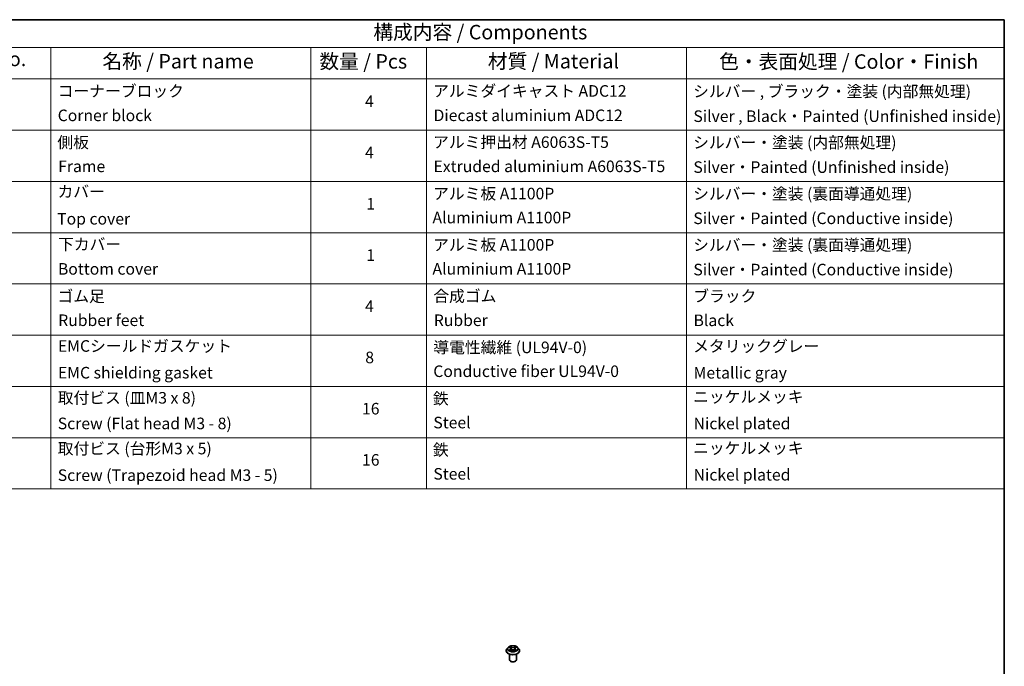
# Model space of a CAD drawing. Units: millimetres. Extents: x 0 to 9695, y 0 to 2248.
# Drawn here: x 147 to 261, y 113 to 187 of the extents above; entities that cross this region are included whole.
import ezdxf

# ---------------------------------------------------------------- set-up
doc = ezdxf.new("R2010")
doc.units = ezdxf.units.MM
doc.header["$LTSCALE"] = 0.666667
for name, color, linetype, lineweight in [('Border (ISO)', 7, 'Continuous', 35), ('Symbol (ISO)', 7, 'Continuous', 18), ('Visible (ISO)', 7, 'Continuous', 35), ('Visible Narrow (ISO)', 7, 'Continuous', 25)]:
    doc.layers.add(name, color=color, linetype=linetype, lineweight=lineweight)
doc.styles.add('Note Text (TK)', font='MS PGothic.ttf')
doc.styles.add('Note Text (TK2)', font='MS PGothic.ttf')

# ---------------------------------------------------------------- blocks, each defined once
blk = doc.blocks.new('図面枠 tk図枠')
at = {"layer": 'Border (ISO)'}
for p, q in [((14.5, 289), (405.5, 289)), ((405.5, 289), (405.5, 8))]:
    blk.add_line(p, q, dxfattribs=at)
blk = doc.blocks.new('テーブル46')
at = {"layer": 'Symbol (ISO)'}
for p, q in [((225.5, 289), (405.5, 289)), ((405.5, 289), (405.5, 284.18)), ((225.5, 284.18), (405.5, 284.18)), ((240.5, 284.18), (240.5, 278.74)), ((285.5, 284.18), (285.5, 278.74)), ((305.5, 284.18), (305.5, 278.74)), ((350.5, 284.18), (350.5, 278.74)), ((405.5, 284.18), (405.5, 278.74)), ((225.5, 278.74), (405.5, 278.74)), ((240.5, 278.74), (240.5, 207.81)), ((285.5, 278.74), (285.5, 207.81)), ((305.5, 278.74), (305.5, 207.81)), ((350.5, 278.74), (350.5, 207.81)), ((405.5, 278.74), (405.5, 207.81)), ((225.5, 269.87), (405.5, 269.87)), ((225.5, 261.01), (405.5, 261.01)), ((225.5, 252.14), (405.5, 252.14)), ((225.5, 243.28), (405.5, 243.28)), ((225.5, 234.41), (405.5, 234.41)), ((225.5, 225.55), (405.5, 225.55)), ((225.5, 216.68), (405.5, 216.68)), ((225.5, 207.81), (405.5, 207.81))]:
    blk.add_line(p, q, dxfattribs=at)
at = {"layer": 'Symbol (ISO)', "color": 7, "attachment_point": 7}
for s, insert, char_height, style in [('構成内容 / Components', (296.31, 284.82), 2.5, 'Note Text (TK)'), ('No.', (230.76, 280.18), 2.5, 'Note Text (TK)'), ('名称 / Part name', (249.42, 279.78), 2.5, 'Note Text (TK)'), ('数量 / Pcs', (286.97, 279.76), 2.5, 'Note Text (TK)'), ('材質 / Material', (316.12, 279.79), 2.5, 'Note Text (TK)'), ('色・表面処理 / Color・Finish', (356.15, 279.73), 2.5, 'Note Text (TK)'), ('コーナーブロック', (241.69, 275.03), 2, 'Note Text (TK2)'), ('アルミダイキャスト ADC12', (306.65, 275.05), 2, 'Note Text (TK2)'), ('シルバー , ブラック・塗装 (内部無処理)', (351.65, 274.98), 2, 'Note Text (TK2)'), ('4', (294.87, 273.26), 2, 'Note Text (TK2)'), ('Corner block', (241.68, 270.82), 2, 'Note Text (TK2)'), ('Diecast aluminium ADC12', (306.72, 270.83), 2, 'Note Text (TK2)'), ('Silver , Black・Painted (Unfinished inside)', (351.69, 270.68), 2, 'Note Text (TK2)'), ('側板', (241.62, 266.15), 2, 'Note Text (TK2)'), ('アルミ押出材 A6063S-T5', (306.65, 266.19), 2, 'Note Text (TK2)'), ('シルバー・塗装 (内部無処理)', (351.65, 266.13), 2, 'Note Text (TK2)'), ('4', (294.87, 264.39), 2, 'Note Text (TK2)'), ('Frame', (241.76, 262), 2, 'Note Text (TK2)'), ('Extruded aluminium A6063S-T5', (306.72, 262), 2, 'Note Text (TK2)'), ('Silver・Painted (Unfinished inside)', (351.69, 261.87), 2, 'Note Text (TK2)'), ('カバー', (241.65, 257.64), 2, 'Note Text (TK2)'), ('アルミ板 A1100P', (306.65, 257.29), 2, 'Note Text (TK2)'), ('シルバー・塗装 (裏面導通処理)', (351.65, 257.26), 2, 'Note Text (TK2)'), ('1', (295.1, 255.52), 2, 'Note Text (TK2)'), ('Aluminium A1100P', (306.54, 253.14), 2, 'Note Text (TK2)'), ('Silver・Painted (Conductive inside)', (351.69, 253.01), 2, 'Note Text (TK2)'), ('Top cover', (241.59, 252.93), 2, 'Note Text (TK2)'), ('下カバー', (241.74, 248.52), 2, 'Note Text (TK2)'), ('アルミ板 A1100P', (306.65, 248.42), 2, 'Note Text (TK2)'), ('シルバー・塗装 (裏面導通処理)', (351.65, 248.4), 2, 'Note Text (TK2)'), ('1', (295.1, 246.65), 2, 'Note Text (TK2)'), ('Bottom cover', (241.72, 244.26), 2, 'Note Text (TK2)'), ('Aluminium A1100P', (306.54, 244.27), 2, 'Note Text (TK2)'), ('Silver・Painted (Conductive inside)', (351.69, 244.14), 2, 'Note Text (TK2)'), ('ゴム足', (241.65, 239.53), 2, 'Note Text (TK2)'), ('合成ゴム', (306.69, 239.56), 2, 'Note Text (TK2)'), ('ブラック', (351.67, 239.55), 2, 'Note Text (TK2)'), ('4', (294.87, 237.8), 2, 'Note Text (TK2)'), ('Rubber feet', (241.77, 235.37), 2, 'Note Text (TK2)'), ('Rubber', (306.77, 235.37), 2, 'Note Text (TK2)'), ('Black', (351.72, 235.36), 2, 'Note Text (TK2)'), ('EMCシールドガスケット', (241.72, 230.92), 2, 'Note Text (TK2)'), ('導電性繊維 (UL94V-0)', (306.69, 230.68), 2, 'Note Text (TK2)'), ('メタリックグレー', (351.65, 230.89), 2, 'Note Text (TK2)'), ('8', (294.91, 228.94), 2, 'Note Text (TK2)'), ('EMC shielding gasket', (241.72, 226.3), 2, 'Note Text (TK2)'), ('Conductive fiber UL94V-0', (306.68, 226.55), 2, 'Note Text (TK2)'), ('Metallic gray', (351.73, 226.29), 2, 'Note Text (TK2)'), ('取付ビス (皿M3 x 8)', (241.69, 221.95), 2, 'Note Text (TK2)'), ('鉄', (306.62, 221.82), 2, 'Note Text (TK2)'), ('ニッケルメッキ', (351.65, 222.13), 2, 'Note Text (TK2)'), ('16', (294.35, 220.07), 2, 'Note Text (TK2)'), ('Screw (Flat head M3 - 8)', (241.69, 217.52), 2, 'Note Text (TK2)'), ('Steel', (306.69, 217.67), 2, 'Note Text (TK2)'), ('Nickel plated', (351.73, 217.51), 2, 'Note Text (TK2)'), ('取付ビス (台形M3 x 5)', (241.69, 213.17), 2, 'Note Text (TK2)'), ('鉄', (306.62, 212.95), 2, 'Note Text (TK2)'), ('ニッケルメッキ', (351.65, 213.26), 2, 'Note Text (TK2)'), ('16', (294.35, 211.21), 2, 'Note Text (TK2)'), ('Screw (Trapezoid head M3 - 5)', (241.69, 208.57), 2, 'Note Text (TK2)'), ('Steel', (306.69, 208.8), 2, 'Note Text (TK2)'), ('Nickel plated', (351.73, 208.64), 2, 'Note Text (TK2)')]:
    blk.add_mtext(s, dxfattribs=dict(at, insert=insert, char_height=char_height, style=style))

msp = doc.modelspace()

# ---------------------------------------------------------------- linework, layer by layer
at = {"layer": 'Visible (ISO)'}
for p, q in [((203.42282, 114.92811), (203.29054, 114.78054)), ((203.55239, 114.94432), (203.66593, 114.87643)), ((203.73584, 114.78319), (203.7577, 114.57959)), ((204.20356, 114.78319), (204.1817, 114.57959)), ((204.27347, 114.87643), (204.38701, 114.94432)), ((204.51658, 114.92811), (204.64886, 114.78054)), ((203.19637, 114.54502), (203.19637, 114.55388)), ((203.5697, 113.4999), (203.5697, 114.15266)), ((203.68673, 114.54002), (203.80498, 114.60595)), ((204.13442, 114.60595), (204.25267, 114.54002)), ((204.3697, 113.4999), (204.3697, 114.15266)), ((204.74303, 114.54502), (204.74303, 114.55388)), ((203.74343, 113.30394), (203.68686, 113.3366)), ((204.19597, 113.30394), (204.25254, 113.3366))]:
    msp.add_line(p, q, dxfattribs=at)
for centre, major_axis, start_param, end_param in [((203.9697, 113.4999), (0.4, 0), 3.141592654, 6.283185307), ((203.9697, 113.43458), (0.32, 0), 3.926990817, 5.497787144)]:
    msp.add_ellipse(centre, major_axis=major_axis, ratio=0.577350269, start_param=start_param, end_param=end_param, dxfattribs=at)
for points, knots in [([(203.29054, 114.78054), (203.27863, 114.76724), (203.2677, 114.75349), (203.24797, 114.72516), (203.23918, 114.71057), (203.22392, 114.68066), (203.21745, 114.66534), (203.207, 114.63415), (203.20303, 114.61828), (203.19771, 114.58623), (203.19637, 114.57006), (203.19637, 114.55388)], [3.4494242049, 3.4494242049, 3.4494242049, 3.4494242049, 3.5449375273, 3.5449375273, 3.6404508497, 3.6404508497, 3.7359641721, 3.7359641721, 3.8314774946, 3.8314774946, 3.926990817, 3.926990817, 3.926990817, 3.926990817]), ([(204.51658, 114.92811), (204.48386, 114.96462), (204.44231, 114.99664), (204.34425, 115.05178), (204.28713, 115.07447), (204.16453, 115.1076), (204.09911, 115.11807), (203.96648, 115.12612), (203.89931, 115.12376), (203.76934, 115.10646), (203.70657, 115.09151), (203.59119, 115.0499), (203.53864, 115.02318), (203.46725, 114.97205), (203.4433, 114.95096), (203.42282, 114.92811)], [1.262964775, 1.262964775, 1.262964775, 1.262964775, 1.583977704, 1.583977704, 1.918406302, 1.918406302, 2.251483752, 2.251483752, 2.582797192, 2.582797192, 2.914533103, 2.914533103, 3.248511066, 3.248511066, 3.449424205, 3.449424205, 3.449424205, 3.449424205]), ([(203.5785, 114.92871), (203.56261, 114.94675), (203.53837, 114.95704), (203.51518, 114.96211), (203.51493, 114.96217), (203.51467, 114.96222)], [0.0019022161, 0.0019022161, 0.0019022161, 0.0019022161, 0.03205597372, 0.03205597372, 0.03239430317, 0.03239430317, 0.03239430317, 0.03239430317]), ([(203.51467, 114.96222), (203.5149, 114.96213), (203.51514, 114.96204), (203.51751, 114.96114), (203.51966, 114.96029), (203.52181, 114.95942)], [-0.032394303167, -0.032394303167, -0.032394303167, -0.032394303167, -0.032055973721, -0.032055973721, -0.028972758337, -0.028972758337, -0.028972758337, -0.028972758337]), ([(203.66269, 115.04655), (203.66258, 115.04664), (203.66248, 115.04673), (203.66222, 115.04696), (203.66207, 115.0471), (203.66191, 115.04723)], [-0.0002305990761, -0.0002305990761, -0.0002305990761, -0.0002305990761, 0, 0, 0.0003383294466, 0.0003383294466, 0.0003383294466, 0.0003383294466]), ([(203.66191, 115.04723), (203.66201, 115.04708), (203.6621, 115.04693), (203.66227, 115.04668), (203.66234, 115.04657), (203.6624, 115.04646)], [-0.0003383294466, -0.0003383294466, -0.0003383294466, -0.0003383294466, 0, 0, 0.000241517914, 0.000241517914, 0.000241517914, 0.000241517914]), ([(203.73584, 114.78319), (203.73506, 114.79044), (203.7334, 114.79763), (203.7284, 114.81165), (203.72506, 114.81848), (203.71689, 114.83164), (203.71205, 114.83797), (203.70102, 114.85004), (203.69483, 114.85578), (203.68125, 114.86661), (203.67386, 114.8717), (203.66593, 114.87643)], [0.847301519, 0.847301519, 0.847301519, 0.847301519, 0.988509822, 0.988509822, 1.1297181251, 1.1297181251, 1.2709264281, 1.2709264281, 1.4121347312, 1.4121347312, 1.5533430343, 1.5533430343, 1.5533430343, 1.5533430343]), ([(204.27347, 114.87643), (204.26554, 114.8717), (204.25815, 114.86661), (204.24457, 114.85578), (204.23838, 114.85004), (204.22735, 114.83797), (204.22251, 114.83164), (204.21434, 114.81848), (204.211, 114.81165), (204.206, 114.79763), (204.20434, 114.79044), (204.20356, 114.78319)], [3.1590459461, 3.1590459461, 3.1590459461, 3.1590459461, 3.3002542492, 3.3002542492, 3.4414625522, 3.4414625522, 3.5826708553, 3.5826708553, 3.7238791584, 3.7238791584, 3.8650874614, 3.8650874614, 3.8650874614, 3.8650874614]), ([(204.24465, 114.99063), (204.25961, 115.01132), (204.26814, 115.03262), (204.2773, 115.04693), (204.27739, 115.04708), (204.27749, 115.04723)], [0, 0, 0, 0, 0.03205597372, 0.03205597372, 0.03239430317, 0.03239430317, 0.03239430317, 0.03239430317]), ([(204.27749, 115.04723), (204.27733, 115.0471), (204.27718, 115.04696), (204.27563, 115.04559), (204.27422, 115.04431), (204.27282, 115.043)], [-0.032394303167, -0.032394303167, -0.032394303167, -0.032394303167, -0.032055973721, -0.032055973721, -0.028972758337, -0.028972758337, -0.028972758337, -0.028972758337]), ([(204.42473, 114.96222), (204.42447, 114.96217), (204.42422, 114.96211), (204.42377, 114.96201), (204.42359, 114.96197), (204.42341, 114.96193)], [-0.0003383294466, -0.0003383294466, -0.0003383294466, -0.0003383294466, 0, 0, 0.0002415179139, 0.0002415179139, 0.0002415179139, 0.0002415179139]), ([(204.42355, 114.96177), (204.42371, 114.96183), (204.42387, 114.96189), (204.42426, 114.96204), (204.4245, 114.96213), (204.42473, 114.96222)], [-0.0002305990761, -0.0002305990761, -0.0002305990761, -0.0002305990761, 0, 0, 0.0003383294466, 0.0003383294466, 0.0003383294466, 0.0003383294466]), ([(204.74303, 114.55388), (204.74303, 114.57006), (204.74169, 114.58623), (204.73637, 114.61828), (204.7324, 114.63415), (204.72195, 114.66534), (204.71548, 114.68066), (204.70022, 114.71057), (204.69143, 114.72516), (204.6717, 114.75349), (204.66077, 114.76724), (204.64886, 114.78054)], [0.7853981634, 0.7853981634, 0.7853981634, 0.7853981634, 0.8809114858, 0.8809114858, 0.9764248082, 0.9764248082, 1.0719381307, 1.0719381307, 1.1674514531, 1.1674514531, 1.2629647755, 1.2629647755, 1.2629647755, 1.2629647755]), ([(203.19637, 114.54502), (203.19637, 114.49733), (203.20893, 114.44977), (203.2577, 114.35865), (203.29475, 114.31529), (203.3904, 114.23664), (203.4498, 114.20168), (203.58418, 114.14462), (203.6592, 114.12258), (203.81696, 114.09356), (203.89964, 114.08654), (204.0645, 114.08809), (204.14666, 114.09664), (204.30248, 114.12853), (204.3761, 114.15188), (204.50756, 114.21146), (204.56534, 114.2477), (204.65859, 114.32995), (204.6942, 114.37597), (204.73393, 114.46374), (204.74303, 114.50435), (204.74303, 114.54502)], [3.926990817, 3.926990817, 3.926990817, 3.926990817, 4.226701395, 4.226701395, 4.539112377, 4.539112377, 4.863605417, 4.863605417, 5.189333356, 5.189333356, 5.51408383, 5.51408383, 5.838438683, 5.838438683, 6.163272782, 6.163272782, 6.489070177, 6.489070177, 6.812985229, 6.812985229, 7.068583471, 7.068583471, 7.068583471, 7.068583471]), ([(203.51585, 114.60727), (203.51569, 114.60721), (203.51553, 114.60715), (203.51514, 114.607), (203.5149, 114.60691), (203.51467, 114.60682)], [-0.0002305990761, -0.0002305990761, -0.0002305990761, -0.0002305990761, 0, 0, 0.0003383294466, 0.0003383294466, 0.0003383294466, 0.0003383294466]), ([(203.51467, 114.60682), (203.51493, 114.60688), (203.51518, 114.60693), (203.51563, 114.60702), (203.51581, 114.60706), (203.51599, 114.6071)], [-0.0003383294466, -0.0003383294466, -0.0003383294466, -0.0003383294466, 0, 0, 0.0002415179139, 0.0002415179139, 0.0002415179139, 0.0002415179139]), ([(203.60391, 114.59711), (203.60874, 114.59311), (203.61395, 114.58908), (203.62515, 114.58105), (203.63114, 114.57705), (203.64386, 114.56914), (203.65058, 114.56524), (203.66474, 114.55759), (203.67217, 114.55384), (203.68444, 114.54808), (203.68906, 114.546), (203.6938, 114.54396)], [4.5349166073, 4.5349166073, 4.5349166073, 4.5349166073, 4.6050620381, 4.6050620381, 4.6752074689, 4.6752074689, 4.7453528997, 4.7453528997, 4.8154983305, 4.8154983305, 4.8563758939, 4.8563758939, 4.8563758939, 4.8563758939]), ([(203.69145, 114.54265), (203.67849, 114.54346), (203.67057, 114.53517), (203.6621, 114.52211), (203.66201, 114.52196), (203.66191, 114.52181)], [0.00243103681, 0.00243103681, 0.00243103681, 0.00243103681, 0.03205597372, 0.03205597372, 0.03239430317, 0.03239430317, 0.03239430317, 0.03239430317]), ([(203.66191, 114.52181), (203.66207, 114.52194), (203.66222, 114.52208), (203.66378, 114.52344), (203.66518, 114.52465), (203.66658, 114.52582)], [-0.032394303167, -0.032394303167, -0.032394303167, -0.032394303167, -0.032055973721, -0.032055973721, -0.028972758337, -0.028972758337, -0.028972758337, -0.028972758337]), ([(204.13442, 114.60595), (204.11663, 114.61587), (204.09642, 114.62408), (204.05289, 114.63655), (204.02958, 114.64081), (203.98189, 114.64508), (203.95751, 114.64508), (203.90982, 114.64081), (203.88651, 114.63655), (203.84298, 114.62408), (203.82277, 114.61587), (203.80498, 114.60595)], [1.588249619, 1.588249619, 1.588249619, 1.588249619, 1.895427568, 1.895427568, 2.202605516, 2.202605516, 2.509783464, 2.509783464, 2.816961413, 2.816961413, 3.124139361, 3.124139361, 3.124139361, 3.124139361]), ([(204.2456, 114.54396), (204.25034, 114.546), (204.25496, 114.54808), (204.26723, 114.55384), (204.27466, 114.55759), (204.28882, 114.56524), (204.29554, 114.56914), (204.30826, 114.57705), (204.31425, 114.58105), (204.32545, 114.58908), (204.33067, 114.59311), (204.33549, 114.59711)], [6.1391983937, 6.1391983937, 6.1391983937, 6.1391983937, 6.180075957, 6.180075957, 6.2502213878, 6.2502213878, 6.3203668186, 6.3203668186, 6.3905122495, 6.3905122495, 6.4606576803, 6.4606576803, 6.4606576803, 6.4606576803]), ([(204.27671, 114.52249), (204.27682, 114.5224), (204.27692, 114.52231), (204.27718, 114.52208), (204.27733, 114.52194), (204.27749, 114.52181)], [-0.0002305990761, -0.0002305990761, -0.0002305990761, -0.0002305990761, 0, 0, 0.0003383294466, 0.0003383294466, 0.0003383294466, 0.0003383294466]), ([(204.27749, 114.52181), (204.27739, 114.52196), (204.2773, 114.52211), (204.27713, 114.52236), (204.27706, 114.52246), (204.277, 114.52257)], [-0.0003383294466, -0.0003383294466, -0.0003383294466, -0.0003383294466, 0, 0, 0.000241517914, 0.000241517914, 0.000241517914, 0.000241517914]), ([(204.358, 114.60771), (204.37372, 114.61067), (204.39959, 114.61212), (204.42422, 114.60693), (204.42447, 114.60688), (204.42473, 114.60682)], [0, 0, 0, 0, 0.03205597372, 0.03205597372, 0.03239430317, 0.03239430317, 0.03239430317, 0.03239430317]), ([(204.42473, 114.60682), (204.4245, 114.60691), (204.42426, 114.607), (204.42189, 114.60789), (204.41974, 114.60866), (204.41759, 114.6094)], [-0.032394303167, -0.032394303167, -0.032394303167, -0.032394303167, -0.032055973721, -0.032055973721, -0.028972758337, -0.028972758337, -0.028972758337, -0.028972758337])]:
    msp.add_open_spline(points, degree=3, knots=knots, dxfattribs=at)
for points in [[(203.52181, 114.95942), (203.53218, 114.95518), (203.54262, 114.95017), (203.55241, 114.94435)], [(204.27282, 115.043), (204.25963, 115.03069), (204.24621, 115.01546), (204.23118, 115.00082)], [(204.38699, 114.94435), (204.38701, 114.94436), (204.38702, 114.94437), (204.38704, 114.94438)], [(203.66658, 114.52582), (203.67318, 114.53133), (203.67983, 114.53619), (203.68671, 114.54005)], [(204.41759, 114.6094), (204.39738, 114.61638), (204.37693, 114.62071), (204.36155, 114.62362)]]:
    msp.add_open_spline(points, degree=3, dxfattribs=at)
at = {"layer": 'Visible Narrow (ISO)'}
for p, q in [((203.51467, 114.96222), (203.65909, 114.87588)), ((203.81147, 114.96385), (203.66191, 115.04723)), ((203.70822, 115.00082), (203.80224, 114.9484)), ((203.78879, 114.75956), (203.74103, 114.93187)), ((203.80224, 114.9484), (203.78879, 114.75956)), ((204.27749, 115.04723), (204.12793, 114.96385)), ((204.13716, 114.9484), (204.23118, 115.00082)), ((204.13716, 114.9484), (204.15061, 114.75956)), ((204.19837, 114.93187), (204.15061, 114.75956)), ((204.28031, 114.87588), (204.42473, 114.96222)), ((203.65909, 114.69317), (203.51467, 114.60682)), ((203.57785, 114.62362), (203.66865, 114.6779)), ((203.626, 114.58057), (203.61648, 114.59591)), ((203.66191, 114.52181), (203.81147, 114.60519)), ((203.66865, 114.6779), (203.67802, 114.5511)), ((203.67883, 114.54008), (203.67884, 114.54003)), ((203.67918, 114.53539), (203.67918, 114.53538)), ((204.12793, 114.60519), (204.27749, 114.52181)), ((204.26022, 114.53539), (204.26022, 114.53538)), ((204.26057, 114.54008), (204.26056, 114.54003)), ((204.27075, 114.6779), (204.26138, 114.5511)), ((204.27075, 114.6779), (204.36155, 114.62362)), ((204.42473, 114.60682), (204.28031, 114.69317)), ((204.32292, 114.59591), (204.3134, 114.58057))]:
    msp.add_line(p, q, dxfattribs=at)
for centre, major_axis, ratio, start_param, end_param in [((203.9697, 114.57761), (-0.76472, 0), 0.577350269, 5.805618695, 9.902344573), ((203.9697, 114.76471), (-0.61577, 0), 0.577350269, 5.805618695, 9.902344573), ((203.9697, 114.78452), (-0.54935, 0), 0.577350269, 5.307102622, 5.688471666), ((203.9697, 114.72405), (0.42991, 0), 0.577350269, 2.176294314, 2.420622182), ((203.65909, 114.86499), (0.00684, 0.01144), 0.587338488, 0, 0.794278455), ((203.49524, 114.78452), (0.22778, 0), 0.577350269, 5.515240436, 7.051130178), ((203.49524, 114.77458), (0.24106, 0), 0.577350269, 5.515240436, 6.345088663), ((203.699, 114.99625), (-0.01089, -0.00769), 0.18497367, 1.043317022, 2.438499191), ((203.66384, 114.94079), (0.05644, -0.11281), 0.547626928, 1.227020547, 1.842276424), ((203.7318, 114.9273), (-0.01285, -0.00356), 0.222917832, 3.851580542, 5.207003663), ((203.77956, 114.755), (-0.01285, -0.00356), 0.222884522, 3.851573826, 5.202619777), ((203.81147, 114.95296), (-0.00649, -0.01165), 0.567186184, 3.918415158, 5.401945022), ((203.9697, 115.04851), (0.24106, 0), 0.577350269, 3.94444411, 5.480333851), ((203.9697, 115.05845), (-0.22778, 0), 0.577350269, 0.802851456, 2.338741198), ((204.12793, 114.95296), (0.00649, -0.01165), 0.567186184, 0.881240285, 2.364770149), ((204.15984, 114.755), (-0.01285, 0.00356), 0.222884522, 4.222158183, 5.573204134), ((204.44416, 114.78452), (-0.22778, 0), 0.577350269, 5.515240436, 7.051130178), ((204.27556, 114.94079), (-0.05644, -0.11281), 0.547626928, 4.440908883, 5.05616476), ((204.2076, 114.9273), (-0.01285, 0.00356), 0.222917832, 4.217774297, 5.573197419), ((204.44416, 114.77458), (-0.24106, 0), 0.577350269, 6.221281952, 7.051130178), ((203.9697, 114.72405), (0.42991, 0), 0.577350269, 0.720970472, 0.96529834), ((204.2404, 114.99625), (-0.01089, 0.00769), 0.18497367, 0.703093463, 2.098275632), ((204.28031, 114.86499), (-0.00684, 0.01144), 0.587338488, 5.488906852, 6.283185307), ((203.9697, 114.78452), (-0.54935, 0), 0.577350269, 3.736306295, 4.117675339), ((203.9697, 114.55388), (-0.77333, 0), 0.577350269, 0, 3.141592654), ((203.9697, 114.54502), (0.77333, 0), 0.577350269, 3.141592654, 6.283185307), ((203.9697, 114.78452), (0.54935, 0), 0.577350269, 3.736306295, 4.117675339), ((203.58741, 114.61924), (-0.00256, -0.01308), 0.779753636, 4.526904866, 5.922087035), ((203.54662, 114.51994), (-0.04205, -0.1004), 0.712219625, 2.672009671, 3.287265548), ((203.62604, 114.59154), (-0.01133, -0.00703), 0.729736053, 5.163445333, 5.775482573), ((203.65909, 114.68228), (0.00684, -0.01144), 0.587338488, 0.863784334, 2.347314198), ((203.81147, 114.5943), (-0.00649, 0.01165), 0.567186184, 5.506362803, 6.283185307), ((203.9697, 114.51059), (0.22778, 0), 0.577350269, 0.802851456, 2.338741198), ((204.12793, 114.5943), (0.00649, 0.01165), 0.567186184, 0, 0.776822505), ((204.28031, 114.68228), (-0.00684, -0.01144), 0.587338488, 3.935871109, 5.419400973), ((203.9697, 114.78452), (0.54935, 0), 0.577350269, 5.307102622, 5.688471666), ((204.39278, 114.51994), (0.04205, -0.1004), 0.712219625, 2.995919759, 3.611175636), ((204.31336, 114.59154), (-0.01133, 0.00703), 0.729736053, 3.649295387, 4.261332628), ((204.35199, 114.61924), (0.00256, -0.01308), 0.779753636, 0.361098272, 1.756280441)]:
    msp.add_ellipse(centre, major_axis=major_axis, ratio=ratio, start_param=start_param, end_param=end_param, dxfattribs=at)
msp.add_ellipse((203.9697, 114.78452), major_axis=(0.57106, 0), ratio=0.577350269, dxfattribs=at)
for points in [[(203.6624, 115.04646), (203.67139, 115.0323), (203.6799, 115.01116), (203.69475, 114.99063)], [(203.70822, 115.00082), (203.69171, 115.0169), (203.67715, 115.03369), (203.66269, 115.04655)], [(203.69475, 114.99063), (203.70827, 114.97194), (203.71889, 114.95012), (203.72501, 114.92813)], [(203.72501, 114.92813), (203.74094, 114.8707), (203.75687, 114.81327), (203.77281, 114.75585)], [(203.77281, 114.75585), (203.78625, 114.70741), (203.80187, 114.6599), (203.82063, 114.61395)], [(203.83331, 114.61949), (203.81593, 114.66496), (203.80135, 114.71186), (203.78879, 114.75956)], [(204.15061, 114.75956), (204.13805, 114.71186), (204.12347, 114.66496), (204.1061, 114.61949)], [(204.11877, 114.61395), (204.13753, 114.6599), (204.15315, 114.70741), (204.16659, 114.75585)], [(204.16659, 114.75585), (204.18253, 114.81327), (204.19846, 114.8707), (204.21439, 114.92813)], [(204.21439, 114.92813), (204.22052, 114.95012), (204.23113, 114.97194), (204.24465, 114.99063)], [(204.42341, 114.96193), (204.40065, 114.95688), (204.37666, 114.94661), (204.3609, 114.92871)], [(204.38704, 114.94438), (204.39868, 114.9513), (204.41126, 114.95707), (204.42355, 114.96177)], [(203.57785, 114.62362), (203.56096, 114.62042), (203.53794, 114.61551), (203.51585, 114.60727)], [(203.51599, 114.6071), (203.5402, 114.6121), (203.5658, 114.61065), (203.5814, 114.60771)], [(203.5814, 114.60771), (203.58971, 114.60614), (203.59732, 114.60253), (203.6039, 114.59709)], [(204.277, 114.52257), (204.2687, 114.5353), (204.2608, 114.54345), (204.24795, 114.54265)], [(204.25269, 114.54005), (204.26093, 114.53543), (204.26884, 114.52938), (204.27671, 114.52249)], [(204.3355, 114.59709), (204.34208, 114.60253), (204.34969, 114.60614), (204.358, 114.60771)]]:
    msp.add_open_spline(points, degree=3, dxfattribs=at)

# ---------------------------------------------------------------- block references
at = {"xscale": 0.6666666666666666, "yscale": 0.6666666666666666, "zscale": 0.6666666666666666}
for name in ['図面枠 tk図枠', 'テーブル46']:
    msp.add_blockref(name, (-9.66667, -5.33333), dxfattribs=at)

doc.saveas('drawing.dxf')
